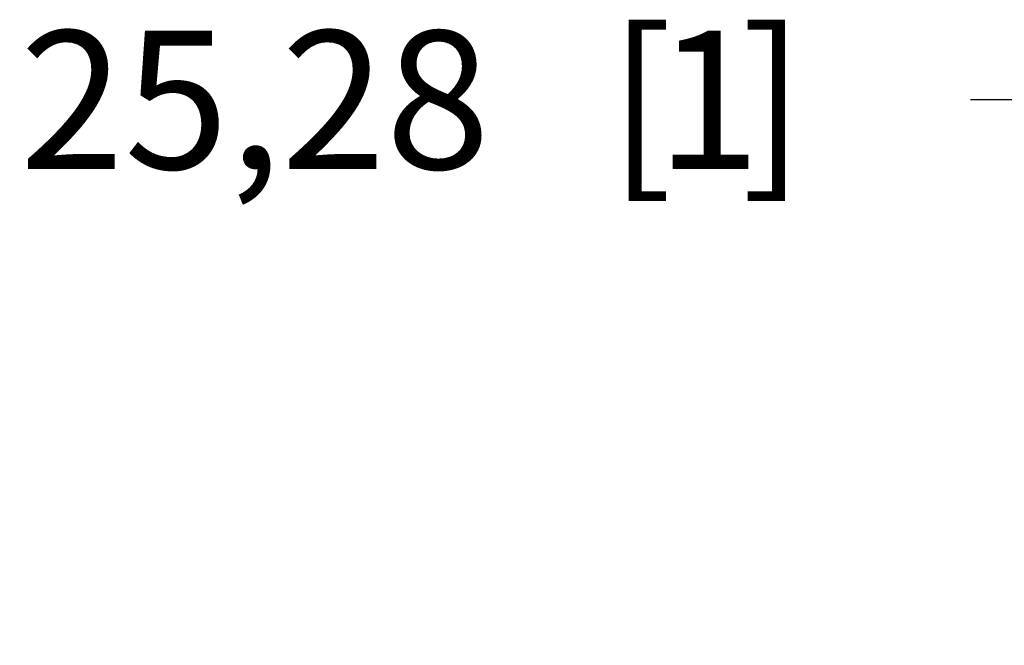
# Model space of a CAD drawing. Units: millimetres. Extents: x 0 to 841, y 0 to 594.
# Drawn here: x 404 to 440, y 303 to 326 of the extents above; entities that cross this region are included whole.
import ezdxf
from ezdxf.enums import TextEntityAlignment as Align

# ---------------------------------------------------------------- set-up
doc = ezdxf.new("R2010")
doc.units = ezdxf.units.MM
doc.header["$LTSCALE"] = 46.255
doc.layers.get('0').update_dxf_attribs({"linetype": 'CONTINUOUS'})
doc.styles.get("Standard").update_dxf_attribs({"font": 'ARIALN.TTF'})
doc.dimstyles.new('DIMSTYLE_1', dxfattribs={"dimtxt": 5, "dimasz": 3, "dimexe": 1.5, "dimexo": 0, "dimgap": 6, "dimtad": 1, "dimlfac": 2, "dimdsep": 46, "dimtxsty": 'Standard', "dimblk": '_FILLED', "dimblk1": '_FILLED', "dimblk2": '_FILLED', "dimcen": 0.09, "dimazin": 2, "dimtfac": 1, "dimtofl": 0, "dimtmove": 0, "dimatfit": 3, "dimldrblk": '_FILLED', "dimfxl": 1, "dimtolj": 1, "dimarcsym": 0})

# ---------------------------------------------------------------- blocks, each defined once
blk = doc.blocks.new('_FILLED')
at = {"color": 0, "linetype": 'ByBlock'}
blk.add_solid([(0, 0), (-1, 0.267), (-1, -0.267)], dxfattribs=at)
blk = doc.blocks.new('*D3')
at = {"color": 2, "linetype": 'Continuous', "transparency": 16777216}
for p, q in [((442.133, 303.23), (442.133, 324.467)), ((454.77, 307.185), (454.77, 324.467)), ((448.451, 322.967), (438.776, 322.967)), ((442.133, 322.967), (448.451, 322.967)), ((454.77, 322.967), (448.451, 322.967))]:
    blk.add_line(p, q, dxfattribs=at)
at = {"color": 2, "linetype": 'Continuous', "transparency": 16777216, "xscale": 3, "yscale": 3, "zscale": 3, "rotation": 180}
blk.add_blockref('_FILLED', (442.133, 322.967), dxfattribs=at)
at = {"color": 2, "linetype": 'Continuous', "transparency": 16777216, "xscale": 3, "yscale": 3, "zscale": 3}
blk.add_blockref('_FILLED', (454.77, 322.967), dxfattribs=at)
at = {"color": 2, "linetype": 'Continuous', "transparency": 16777216}
for s, p in [('[', (427.981, 320.467)), (']', (432.776, 320.467)), ('25,28', (421.377, 320.467)), ('1', (431.172, 320.467))]:
    blk.add_text(s, height=5, dxfattribs=at).set_placement(p, align=Align.RIGHT)

msp = doc.modelspace()

# ---------------------------------------------------------------- dimensions: what is measured, and where the dimension line sits
at = {"color": 2, "linetype": 'Continuous'}
dim = msp.add_linear_dim(base=(454.7700424254, 322.9668830054), p1=(442.1325424254, 303.2295749317), p2=(454.7700424254, 307.1845749317), dimstyle='DIMSTYLE_1', override={"dimtad": 0, "dimtih": 1, "dimtoh": 1}, dxfattribs=at)
dim.commit()
dim.dimension.update_dxf_attribs({"geometry": '*D3', "text_midpoint": (419.8936872361, 322.9668830054), "dimtype": 160})

doc.saveas('drawing.dxf')
